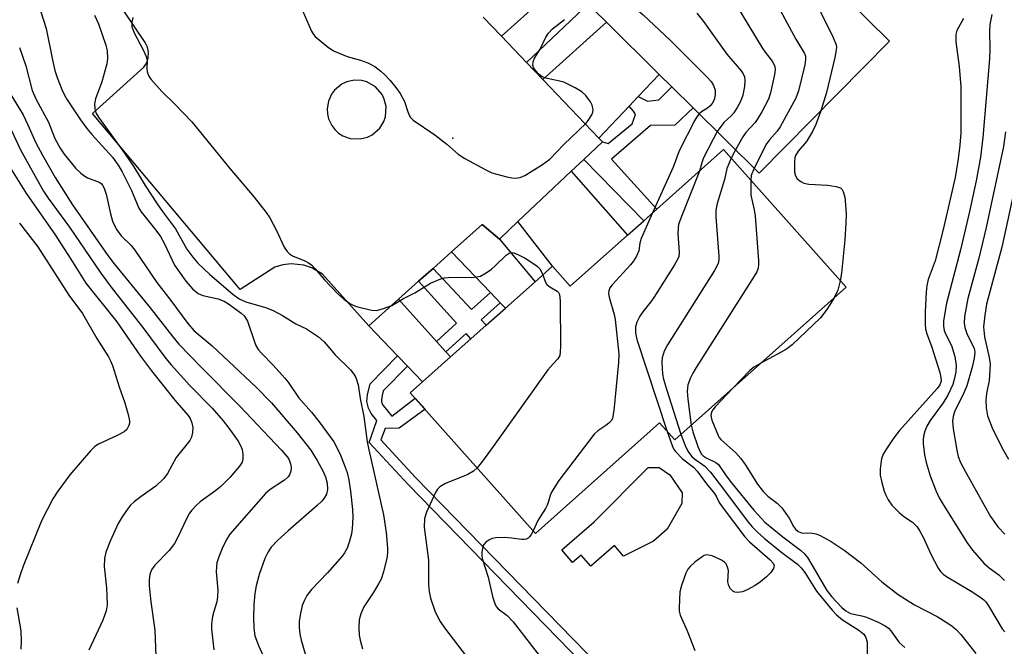
# Model space of a CAD drawing. Units: inches. Extents: x 1273758 to 1279759, y 461454 to 465455.
# Drawn here: x 1276050 to 1276269, y 462497 to 462636 of the extents above; entities that cross this region are included whole.
import ezdxf

# ---------------------------------------------------------------- set-up
doc = ezdxf.new("R2010")
doc.units = ezdxf.units.IN
doc.header["$MEASUREMENT"] = 0
for name, color, linetype in [('BLDG-Footprint', 5, 'Continuous'), ('CULTRL-Pad', 6, 'Continuous'), ('ELEV-Spot Elevation', 7, 'Continuous'), ('TRANS-Driveway', 251, 'Continuous'), ('TRANS-Non Street Sidewalk', 7, 'Continuous'), ('Undefined', 1, 'Continuous')]:
    doc.layers.add(name, color=color, linetype=linetype)

msp = doc.modelspace()

# ---------------------------------------------------------------- linework, layer by layer
at = {"layer": 'BLDG-Footprint'}
msp.add_lwpolyline([(1276208.87, 462665.58), (1276243.29, 462631.62), (1276214.28, 462602.22), (1276199.57, 462616.74), (1276194.8, 462621.45), (1276192.02, 462624.19), (1276180.23, 462635.82), (1276177.47, 462638.55)], dxfattribs=at)
msp.add_lwpolyline([(1276206.36, 462607.46), (1276233.64, 462576.8), (1276195.46, 462542.83), (1276192.1, 462546.61), (1276164.43, 462521.99), (1276136.56, 462553.31), (1276139.26, 462555.71), (1276145.51, 462561.28), (1276150.05, 462565.31), (1276153.49, 462568.38), (1276157.74, 462572.15), (1276164.34, 462578.03), (1276168.24, 462581.5), (1276172.2, 462577.06), (1276184.95, 462588.41), (1276188.57, 462591.63), (1276191.46, 462594.2)], close=True, dxfattribs=at)
at = {"layer": 'CULTRL-Pad'}
msp.add_lwpolyline([(1276190.75, 462520.26), (1276184.08, 462516.92), (1276182.06, 462519.27), (1276176.74, 462514.7), (1276174.62, 462517.16), (1276172.71, 462515.53), (1276170.28, 462518.36), (1276177.5, 462524.57), (1276189.55, 462536.68), (1276191.99, 462536.66), (1276194.41, 462535.01), (1276197.09, 462531.06), (1276197.07, 462528.62), (1276193.76, 462522.95)], close=True, dxfattribs=at)
at = {"layer": 'ELEV-Spot Elevation'}
msp.add_point((1276146, 462610.02, 206.4), dxfattribs=at)
at = {"layer": 'TRANS-Driveway'}
for points in [[(1276162.42, 462626.89), (1276156.85, 462632.71), (1276175.42, 462649.42), (1276180.7, 462644.22)], [(1276187.31, 462619.25), (1276185.28, 462617.11), (1276178.54, 462610.04), (1276166.05, 462623.1), (1276180.23, 462635.82), (1276192.02, 462624.19)], [(1276160.51, 462591.42), (1276172.43, 462602.67), (1276184.95, 462588.41), (1276172.2, 462577.06), (1276168.24, 462581.5)], [(1276156.41, 462587.55), (1276164.34, 462578.03), (1276157.74, 462572.15), (1276156.58, 462573.37), (1276154.42, 462575.63), (1276145.76, 462584.71), (1276152.56, 462590.8)], [(1276142.36, 462564.76), (1276144.46, 462562.45), (1276145.51, 462561.28), (1276139.26, 462555.71), (1276135.91, 462559.23), (1276133.7, 462561.55), (1276127.33, 462568.23), (1276133.91, 462574.12)]]:
    msp.add_lwpolyline(points, close=True, dxfattribs=at)
msp.add_polyline3d([(1276152.8, 462636.95, 0), (1276156.85, 462632.71, 0), (1276162.42, 462626.89, 0), (1276166.05, 462623.1, 0), (1276178.54, 462610.04, 0), (1276179.34, 462609.2, 0), (1276175.18, 462605.26, 0), (1276172.43, 462602.67, 0), (1276160.51, 462591.42, 0), (1276156.41, 462587.55, 0), (1276152.56, 462590.8, 0), (1276145.76, 462584.71, 0), (1276141.62, 462581.01, 0), (1276138.39, 462578.13, 0), (1276133.91, 462574.12, 0), (1276127.33, 462568.23, 0), (1276117.01, 462579.7, 0), (1276114.6, 462581.12, 0), (1276112.83, 462581.7, 0), (1276110.05, 462581.99, 0), (1276108.2, 462581.79, 0), (1276106.4, 462581.28, 0), (1276098.64, 462576.32, 0), (1276065.79, 462615.5, 0), (1276077.21, 462625.81, 0), (1276077.84, 462626.81, 0), (1276078.19, 462627.93, 0), (1276078.26, 462629.11, 0), (1276078.04, 462630.27, 0), (1276077.53, 462631.34, 0), (1276054.33, 462665.77, 0)], dxfattribs=at)
msp.add_polyline3d([(1276123.13, 462609.94, 0), (1276125.39, 462609.82, 0), (1276127.04, 462610.24, 0), (1276128.06, 462610.75, 0), (1276129.75, 462612.25, 0), (1276130.64, 462613.7, 0), (1276131, 462614.78, 0), (1276131.16, 462617.04, 0), (1276130.77, 462618.69, 0), (1276130.28, 462619.72, 0), (1276128.82, 462621.42, 0), (1276126.87, 462622.54, 0), (1276125.78, 462622.83, 0), (1276124.09, 462622.91, 0), (1276122.44, 462622.56, 0), (1276121.41, 462622.09, 0), (1276119.67, 462620.68, 0), (1276119, 462619.77, 0), (1276118.31, 462618.23, 0), (1276118.04, 462616.57, 0), (1276118.09, 462615.44, 0), (1276118.34, 462614.34, 0), (1276119.06, 462612.81, 0), (1276119.74, 462611.91, 0), (1276120.58, 462611.14, 0), (1276121.53, 462610.53, 0)], close=True, dxfattribs=at)
at = {"layer": 'TRANS-Non Street Sidewalk'}
for points in [[(1276175.18, 462605.26), (1276179.34, 462609.2), (1276180.65, 462608.84), (1276185.97, 462613.17), (1276186.76, 462615.24), (1276186.27, 462616.03), (1276185.28, 462617.11), (1276187.31, 462619.25), (1276189.4, 462618.21), (1276191.92, 462618.51), (1276194.8, 462621.45), (1276199.57, 462616.74), (1276195.47, 462612.91), (1276190.04, 462612.79), (1276181.35, 462605.34), (1276191.46, 462594.2), (1276188.57, 462591.63)], [(1276154.42, 462575.63), (1276156.58, 462573.37), (1276152.37, 462569.58), (1276153.49, 462568.38), (1276150.05, 462565.31), (1276148.97, 462566.51), (1276144.46, 462562.45), (1276142.36, 462564.76), (1276146.86, 462568.82), (1276138.39, 462578.13), (1276141.62, 462581.01), (1276150.23, 462571.85)]]:
    msp.add_lwpolyline(points, close=True, dxfattribs=at)
msp.add_lwpolyline([(1276186.06, 462481.59), (1276136.09, 462532.86), (1276127.41, 462542.26), (1276129.12, 462547.11), (1276127.86, 462548.71), (1276127.22, 462549.91), (1276126.9, 462551.36), (1276127.06, 462552.86), (1276127.59, 462555.31), (1276133.7, 462561.55), (1276135.91, 462559.23), (1276130.52, 462553.73), (1276130.22, 462552.35), (1276130.14, 462551.54), (1276130.25, 462551.02), (1276130.54, 462550.47), (1276132.42, 462548.11), (1276137.66, 462552.07), (1276139.84, 462549.62), (1276134.07, 462545.39), (1276130.94, 462545.38), (1276130.03, 462542.8), (1276137.75, 462534.43), (1276187.47, 462483.43)], dxfattribs=at)
at = {"layer": 'Undefined'}
msp.add_line((1276209.01, 462607.42, 204), (1276208.06, 462605.55, 204), dxfattribs=at)
for points, elevation in [([(1276219.7, 462654.89), (1276230.75, 462632.42), (1276231.41, 462630.81), (1276231.48, 462630.26), (1276231.45, 462629.69), (1276231.1, 462627.98), (1276229.28, 462620.21), (1276227.98, 462616.11)], 200), ([(1276212.14, 462651.23), (1276222.46, 462632.07), (1276224.35, 462628.88), (1276224.58, 462628.26), (1276224.63, 462627.5), (1276224.44, 462626.35), (1276223.02, 462620.56), (1276222.44, 462618.9), (1276218.97, 462612.5), (1276218.29, 462611.57), (1276216.55, 462609.64), (1276215.94, 462608.77), (1276213.17, 462603.32)], 202), ([(1276180.97, 462643.95), (1276188.42, 462637.47), (1276194.53, 462631.74), (1276202.62, 462623.68), (1276203.55, 462622.61), (1276204.1, 462621.7), (1276204.47, 462620.73), (1276204.5, 462619.62), (1276204.23, 462618.53), (1276203.83, 462617.76), (1276203.31, 462617.1), (1276202.75, 462616.67), (1276201.43, 462615.87), (1276200.91, 462615.42)], 208), ([(1276207.53, 462642.47), (1276214.97, 462630.14), (1276215.64, 462629.14), (1276217.17, 462627.17), (1276217.73, 462626.06), (1276217.85, 462625.32), (1276217.72, 462624.17), (1276216.81, 462620.07), (1276216.33, 462618.7), (1276214.86, 462615.9), (1276213.86, 462614.16), (1276213.35, 462613.48), (1276211.28, 462611.26), (1276210.64, 462610.27), (1276209.01, 462607.42)], 204), ([(1276053.66, 462639.98), (1276055.44, 462634.4), (1276056.83, 462627.47), (1276057.41, 462625.04), (1276057.92, 462623.48), (1276058.94, 462620.87), (1276059.56, 462619.57), (1276060.14, 462618.56), (1276063.1, 462614.06), (1276064.5, 462612.13), (1276065.61, 462610.81), (1276070.19, 462605.76), (1276071.52, 462603.98), (1276072.36, 462602.48), (1276074.44, 462598.32), (1276076.09, 462594.38), (1276076.63, 462593.58), (1276079.87, 462589.53), (1276080.91, 462588.1), (1276081.71, 462586.6), (1276084, 462581.69), (1276086.58, 462578.13), (1276088.02, 462576.42), (1276089.34, 462575.38), (1276090.37, 462574.97), (1276093.73, 462574.23), (1276095.07, 462573.71), (1276096.06, 462573.11), (1276097.48, 462572.11), (1276098.87, 462571.06), (1276099.54, 462570.45), (1276099.88, 462570.01), (1276100.27, 462569.26), (1276101.85, 462564.62), (1276102.18, 462563.86), (1276102.68, 462562.97), (1276103.38, 462562.1), (1276106.04, 462559.44), (1276108.64, 462556.58), (1276109.36, 462555.64), (1276111.67, 462552.25), (1276114.54, 462548.98), (1276116.23, 462546.83), (1276119.49, 462542.36), (1276120.83, 462539.75), (1276121.86, 462537.37), (1276122.49, 462535.53), (1276122.86, 462533.89), (1276123.25, 462531.37), (1276123.71, 462527.34), (1276123.75, 462525.57), (1276123.6, 462522.99), (1276123.43, 462521.88), (1276123.03, 462520.26), (1276122.47, 462518.68), (1276121.9, 462517.66), (1276121.39, 462516.95), (1276118.09, 462513.19), (1276114.57, 462509.52), (1276113.52, 462508.16), (1276112.89, 462506.98), (1276112.5, 462505.92), (1276112.09, 462504.19), (1276111.83, 462502.45), (1276111.81, 462501.05), (1276111.97, 462499.64), (1276112.27, 462498.24), (1276113.15, 462495.16)], 214), ([(1276066.25, 462637.39), (1276067.12, 462635.49), (1276068.75, 462630.75), (1276069.05, 462629.42), (1276069.11, 462627.74), (1276068.93, 462626.59), (1276067.81, 462622.56), (1276066.46, 462618.76), (1276066.25, 462617.63), (1276066.28, 462616.52), (1276066.52, 462615.66), (1276067.08, 462614.67), (1276072.9, 462606.67), (1276074.94, 462603.59), (1276077.51, 462599.43), (1276080.16, 462595.35), (1276081.35, 462593.67), (1276084.29, 462589.78), (1276086.76, 462585.28), (1276088.11, 462583.47), (1276089.22, 462582.19), (1276091.94, 462579.62), (1276097.04, 462575.25), (1276098.44, 462574.21), (1276099.9, 462573.58), (1276104.34, 462572.29), (1276105.99, 462571.63), (1276108.11, 462570.53), (1276111.06, 462568.68), (1276113.46, 462567.52), (1276116.08, 462565.77), (1276117.39, 462564.67), (1276119.79, 462561.72), (1276123.24, 462558.4), (1276123.97, 462557.47), (1276124.41, 462556.72), (1276124.93, 462555.06), (1276125.36, 462552.04), (1276126.2, 462548), (1276126.98, 462542.37), (1276127.29, 462540.62), (1276130.61, 462526.13), (1276131.19, 462522.22), (1276131.51, 462518.72), (1276131.5, 462517.58), (1276131.35, 462516.48), (1276130.57, 462513.44), (1276130.04, 462511.82), (1276129.51, 462510.75), (1276128.45, 462508.95), (1276126.2, 462505.62), (1276125.52, 462504.1), (1276125.15, 462502.77), (1276125.1, 462501.06), (1276125.2, 462499.33), (1276125.37, 462498.2), (1276125.89, 462496.3)], 212), ([(1276074.78, 462636.88), (1276074.5, 462635.77), (1276074.56, 462634.79), (1276075.08, 462633.46), (1276077.11, 462629.5), (1276077.7, 462628.17), (1276077.91, 462627.24), (1276077.86, 462625.56), (1276077.96, 462624.78), (1276078.32, 462623.83), (1276078.78, 462623.14), (1276081.24, 462620.39), (1276084.02, 462617.67), (1276087.87, 462613.63), (1276096.33, 462603.23), (1276101.81, 462596.87), (1276104.48, 462593.44), (1276105.3, 462592.25), (1276106.75, 462589.42), (1276108.48, 462585.73), (1276109.1, 462584.8), (1276109.68, 462584.27), (1276110.33, 462583.82), (1276113.1, 462582.71), (1276113.87, 462582.27), (1276114.59, 462581.75), (1276115.38, 462580.91), (1276117.44, 462578.43), (1276120.44, 462575.32), (1276121.72, 462574.14), (1276123.09, 462573.19), (1276123.81, 462572.81), (1276124.61, 462572.52), (1276127.93, 462571.69), (1276129.02, 462571.65), (1276130.37, 462571.97), (1276132.46, 462572.77), (1276135.03, 462574.3), (1276137.54, 462575.56), (1276141.08, 462577.68), (1276143.37, 462578.65), (1276144.15, 462578.87), (1276145.02, 462578.99), (1276147.08, 462579.05), (1276150.29, 462578.97), (1276151.41, 462579.09), (1276152.2, 462579.31), (1276153.45, 462580.02), (1276154.65, 462580.86), (1276155.55, 462581.62), (1276157.88, 462583.93), (1276158.56, 462584.4), (1276158.96, 462584.53), (1276159.64, 462584.47), (1276160.69, 462584.06), (1276162.16, 462583.26), (1276164.29, 462581.89), (1276164.92, 462581.4), (1276165.38, 462580.92), (1276165.7, 462580.4), (1276166.05, 462579.55)], 210), ([(1276112.45, 462638.6), (1276114.56, 462633.84), (1276115, 462633.11), (1276115.37, 462632.68), (1276118.01, 462630.4), (1276119.44, 462629.42), (1276122.48, 462628.19), (1276125.5, 462627.38), (1276127.11, 462626.77), (1276128.64, 462625.97), (1276130.02, 462624.89), (1276130.89, 462624.09), (1276132.04, 462622.83), (1276133.32, 462621.31), (1276134.31, 462619.95), (1276135.27, 462618.19), (1276136, 462615.88), (1276136.33, 462615.09), (1276136.62, 462614.61), (1276137.21, 462614.03), (1276142.01, 462610.78), (1276144.67, 462608.68), (1276147.23, 462606.45), (1276148.68, 462605.48), (1276153.4, 462602.94), (1276154.75, 462602.31), (1276158.07, 462601.41), (1276159.19, 462601.19), (1276160.01, 462601.13), (1276161.04, 462601.27), (1276162.07, 462601.69), (1276166.03, 462604.17), (1276167.67, 462605.35), (1276170.77, 462608.63), (1276175.71, 462613.34), (1276176.21, 462613.97), (1276177.03, 462615.23), (1276177.25, 462615.8), (1276177.29, 462616.31), (1276177.07, 462617.35), (1276176.69, 462618.1), (1276175.63, 462619.5), (1276174.79, 462620.3), (1276173.31, 462621.19), (1276170.73, 462622.47), (1276169.9, 462622.72), (1276167.04, 462623.27), (1276165.97, 462623.68), (1276165.27, 462624.2), (1276164.47, 462625.04), (1276164.02, 462625.74), (1276163.89, 462626.24), (1276163.96, 462627.03), (1276164.22, 462627.82), (1276165.46, 462629.86), (1276166.78, 462632.5), (1276167.33, 462633.39), (1276168.26, 462634.36), (1276170.93, 462636.44)], 208), ([(1276200.38, 462637.84), (1276201.88, 462636), (1276207.1, 462628.73), (1276210.27, 462625), (1276210.68, 462624.33), (1276210.97, 462623.64), (1276211.11, 462622.89), (1276211, 462621.5), (1276210.6, 462619.55), (1276210.09, 462618.19), (1276209.39, 462616.86), (1276208.61, 462615.61), (1276208.07, 462615.01), (1276206.41, 462613.51), (1276204.9, 462611.48)], 206), ([(1276259.77, 462636.67), (1276258.29, 462633.97), (1276258.06, 462633.07), (1276258.1, 462631.45), (1276258.86, 462625.96), (1276259.2, 462621.44), (1276259.23, 462616.34), (1276259.16, 462611.21), (1276258.99, 462608.48), (1276258.62, 462605.37), (1276257.9, 462601.24), (1276255.24, 462589.67), (1276253.45, 462582.72), (1276251.92, 462578.55), (1276251.64, 462577.19), (1276251.49, 462575.74), (1276251.24, 462571.33), (1276251.24, 462568.65), (1276251.35, 462567.48), (1276251.64, 462566.44), (1276252.67, 462563.67), (1276254.49, 462557.8), (1276254.76, 462556.68), (1276254.79, 462555.87), (1276254.54, 462555.11), (1276253.96, 462554.27), (1276245.56, 462544.89), (1276244.28, 462543.27), (1276242.64, 462540.85), (1276241.9, 462539.61), (1276241.52, 462538.56), (1276241.24, 462536.37), (1276241.26, 462534.99), (1276241.59, 462533.33), (1276242.11, 462531.42), (1276242.47, 462530.47), (1276243, 462529.5), (1276243.86, 462528.31), (1276245.43, 462526.67), (1276246.51, 462525.77), (1276248.41, 462524.53), (1276249.48, 462523.46), (1276250.09, 462522.52), (1276250.9, 462521.03), (1276252.55, 462517.35), (1276253.33, 462515.78), (1276254.17, 462514.25), (1276254.67, 462513.54), (1276255.29, 462512.92), (1276255.98, 462512.4), (1276261.49, 462509.12), (1276263.4, 462507.89), (1276264.29, 462507.22), (1276264.77, 462506.73), (1276265.38, 462505.89), (1276268.4, 462500.72), (1276268.98, 462500.09)], 198), ([(1276266.07, 462637.52), (1276265.65, 462635.32), (1276265.56, 462633.86), (1276265.65, 462629.86), (1276265.61, 462627.67), (1276264.12, 462610.14), (1276263.57, 462605.74), (1276262.58, 462600.47), (1276261.14, 462593.71), (1276259.1, 462585.16), (1276256, 462573.29), (1276255.36, 462569.3), (1276255.3, 462568.16), (1276255.47, 462567.17), (1276255.78, 462566.42), (1276257.13, 462563.86), (1276257.85, 462561.38), (1276258.18, 462559.41), (1276258.05, 462557.98), (1276257.71, 462556.26), (1276257.41, 462555.14), (1276256.28, 462552.74), (1276255.29, 462551.05), (1276252.37, 462547.1), (1276251.6, 462545.85), (1276251.18, 462544.78), (1276250.88, 462543.67), (1276250.81, 462542.84), (1276250.84, 462542), (1276251.1, 462539.48), (1276251.44, 462537.81), (1276252.34, 462534.8), (1276253.64, 462531.53), (1276254.4, 462529.93), (1276255.24, 462528.42), (1276260.63, 462519.92), (1276261.81, 462518.29), (1276264.29, 462515.39), (1276265.52, 462514.32), (1276267.66, 462512.74), (1276268.9, 462511.54)], 196), ([(1276049.48, 462630.19), (1276050.92, 462626.12), (1276052.33, 462620.61), (1276053.23, 462618.59), (1276055.96, 462613.59), (1276057.35, 462609.96), (1276058.54, 462607.79), (1276059.48, 462606.41), (1276061.08, 462604.41), (1276062.01, 462603.33), (1276063.18, 462602.18), (1276064.03, 462601.51), (1276064.69, 462601.14), (1276067.25, 462600.18), (1276067.67, 462599.89), (1276068, 462599.53), (1276068.4, 462598.88), (1276068.84, 462597.56), (1276069.8, 462593.13), (1276070.23, 462591.53), (1276070.65, 462590.53), (1276071.18, 462589.58), (1276072.17, 462588.25), (1276074.36, 462586.07), (1276075.21, 462585.08), (1276080.09, 462577.83), (1276083.21, 462573.84), (1276086.99, 462568.7), (1276088.45, 462567.08), (1276092.4, 462563.79), (1276102.23, 462554.57), (1276105.62, 462551.07), (1276111.34, 462544.42), (1276114.39, 462540.51), (1276115.84, 462538.21), (1276117.07, 462535.89), (1276117.67, 462534.61), (1276118.02, 462533.18), (1276118.1, 462531.77), (1276117.89, 462530.74), (1276117.41, 462529.82), (1276116.86, 462529.19), (1276115.84, 462528.22), (1276109.38, 462522.58), (1276107.01, 462520.38), (1276105.58, 462518.92), (1276104.87, 462517.9), (1276104.16, 462516.37), (1276102.86, 462512.83), (1276102.25, 462510.33), (1276101.93, 462508.64), (1276101.72, 462506.08), (1276101.62, 462503.21), (1276101.68, 462500.91), (1276101.95, 462499.19), (1276102.75, 462497.05), (1276103.94, 462494.44)], 216), ([(1276047.71, 462619.4), (1276050.3, 462615.22), (1276051.39, 462612.99), (1276053.17, 462608.94), (1276054.6, 462606.25), (1276057.47, 462601.28), (1276061.33, 462595.14), (1276069.17, 462583.9), (1276070.57, 462582.02), (1276078.62, 462572.19), (1276083.63, 462565.78), (1276085.03, 462564.11), (1276090.15, 462558.83), (1276098.59, 462550.36), (1276107.89, 462540.51), (1276109.19, 462538.94), (1276109.54, 462538.34), (1276109.85, 462537.52), (1276110.01, 462536.67), (1276109.94, 462535.82), (1276109.68, 462535.03), (1276109.38, 462534.58), (1276108.51, 462533.85), (1276105.35, 462531.78), (1276104.34, 462530.9), (1276096.34, 462521.82), (1276095.63, 462520.62), (1276094.67, 462518.6), (1276093.9, 462516.78), (1276093.48, 462515.44), (1276093.36, 462514.6), (1276093.35, 462513.41), (1276093.66, 462509.33), (1276093.63, 462507.89), (1276093.46, 462506.76), (1276092.77, 462504.57), (1276092.52, 462503.48), (1276092.27, 462501.84), (1276092.25, 462500.71), (1276092.79, 462496.07)], 218), ([(1276200.91, 462615.42), (1276200.37, 462614.75), (1276199.92, 462614), (1276196.46, 462607.17), (1276195.1, 462603.56), (1276190.52, 462593.36)], 208), ([(1276227.98, 462616.11), (1276226.91, 462613.02), (1276226.18, 462611.47), (1276224.8, 462609.27), (1276222.93, 462607.1), (1276222.37, 462606.16), (1276222.21, 462605.63), (1276222.12, 462604.77), (1276222.18, 462602.41), (1276222.35, 462601.59), (1276222.74, 462600.96), (1276223.53, 462600.33), (1276224.23, 462599.99), (1276225.36, 462599.77), (1276229.5, 462599.52), (1276231.45, 462599.25), (1276232.42, 462598.91), (1276232.78, 462598.59), (1276233.02, 462598.14), (1276233.33, 462596.89), (1276233.51, 462595.14), (1276233.63, 462593.06), (1276233.6, 462591.11), (1276233.37, 462587.33), (1276232.63, 462579.97), (1276232.34, 462578.26)], 200), ([(1276047.21, 462612.79), (1276049.7, 462607.38), (1276054.83, 462598.22), (1276055.87, 462596.67), (1276060.61, 462590.19), (1276067.6, 462579.92), (1276070.16, 462576.51), (1276076.99, 462567.87), (1276082.08, 462560.97), (1276083.26, 462559.56), (1276087.47, 462554.92), (1276092.39, 462549.9), (1276094.86, 462547.07), (1276096.13, 462545.46), (1276098.21, 462542.56), (1276098.77, 462541.59), (1276099.14, 462540.64), (1276099.29, 462539.6), (1276099.27, 462538.55), (1276099.08, 462537.85), (1276098.55, 462536.94), (1276096.43, 462534.54), (1276094.33, 462532.47), (1276093.22, 462531.54), (1276089.77, 462529.03), (1276088.91, 462528.26), (1276087.92, 462527.2), (1276087.4, 462526.51), (1276086.84, 462525.5), (1276084.72, 462521.01), (1276084.03, 462519.73), (1276082.83, 462518.19), (1276079.64, 462514.95), (1276078.93, 462513.85), (1276078.53, 462512.87), (1276078.36, 462511.75), (1276078.38, 462510.32), (1276078.75, 462506.76), (1276079.69, 462500.43), (1276079.84, 462494.57)], 220), ([(1276204.9, 462611.48), (1276204, 462609.81), (1276201.91, 462605.6), (1276201.49, 462604.53), (1276200.97, 462602.66)], 206), ([(1276269.14, 462611.39), (1276268.67, 462608.14), (1276264.83, 462590.13), (1276263.18, 462583.3), (1276260.74, 462574.3), (1276260.03, 462570.32), (1276259.93, 462568.9), (1276260.1, 462567.83), (1276260.59, 462566.26), (1276262.16, 462563.25), (1276262.33, 462562.37), (1276262.2, 462560.99), (1276261.75, 462559.04), (1276260.53, 462554.87), (1276259.84, 462553.26), (1276257.77, 462549.08), (1276257.47, 462548.05), (1276257.37, 462546.99), (1276257.51, 462545.25), (1276258.29, 462540.51), (1276258.6, 462539.08), (1276259.09, 462537.8), (1276260.14, 462535.82), (1276265.83, 462525.77), (1276267.46, 462523.46), (1276268.98, 462521.81)], 194), ([(1276045.48, 462606.51), (1276051.05, 462597.63), (1276057.42, 462588.48), (1276060.95, 462583.08), (1276064.27, 462577.74), (1276071.16, 462569.13), (1276076.48, 462561.47), (1276078.92, 462558.17), (1276084.14, 462551.65), (1276087.06, 462548.28), (1276087.52, 462547.58), (1276087.93, 462546.63), (1276088.1, 462545.58), (1276088.03, 462544.48), (1276087.81, 462543.4), (1276087.44, 462542.65), (1276084.38, 462538.87), (1276082.44, 462535.31), (1276081.63, 462534.2), (1276079.84, 462532.49), (1276076.62, 462530.23), (1276075.06, 462529.02), (1276074.24, 462528.27), (1276073.69, 462527.6), (1276072.38, 462525.67), (1276071.52, 462524.16), (1276069.67, 462520.26), (1276068.75, 462517.8), (1276068.45, 462516.37), (1276068.33, 462514.61), (1276068.86, 462509.88), (1276068.98, 462508.11), (1276069.03, 462506.05), (1276068.83, 462504.73), (1276068.09, 462502.69), (1276064.95, 462495.96)], 222), ([(1276272.86, 462606.51), (1276268.34, 462585.73), (1276264.94, 462573.07), (1276264.52, 462570.57), (1276264.28, 462567.99), (1276264.49, 462565.74), (1276265.54, 462561.16), (1276265.72, 462559.75), (1276265.69, 462558.33), (1276265.49, 462556.06), (1276264.92, 462553.13), (1276264.74, 462551.67), (1276264.85, 462549.93), (1276265.17, 462548.2), (1276266.33, 462545.14), (1276268.66, 462540.57), (1276269.83, 462538.52)], 192), ([(1276208.06, 462605.55), (1276207.05, 462603.24), (1276206.54, 462600.83), (1276204.92, 462595.43), (1276204.61, 462594), (1276204.61, 462592.52), (1276205.28, 462583.76), (1276205.28, 462582.9), (1276205.11, 462582.08), (1276204.29, 462580.54), (1276193.84, 462564), (1276193.11, 462562.59), (1276192.64, 462561.08), (1276192.58, 462560.2), (1276192.63, 462558.71), (1276192.74, 462557.53), (1276192.97, 462556.37), (1276193.62, 462554.11), (1276196.85, 462544.07)], 204), ([(1276200.97, 462602.66), (1276196.81, 462592.17), (1276196.34, 462590.76), (1276196.2, 462589.94), (1276196.17, 462588.86), (1276196.44, 462584.48), (1276196.35, 462583.64), (1276196.16, 462583.1), (1276195.45, 462581.82), (1276190.8, 462574.51), (1276190.09, 462573.49), (1276188.38, 462571.32), (1276187.72, 462570.34), (1276187.01, 462569.04), (1276186.71, 462567.98), (1276186.69, 462566.67), (1276187.02, 462565.15), (1276193.8, 462544.7)], 206), ([(1276213.17, 462603.32), (1276212.51, 462601.67), (1276212.41, 462600.66)], 202), ([(1276212.41, 462600.66), (1276212.39, 462597.32), (1276213.16, 462594.05), (1276213.37, 462592.6), (1276214.11, 462582.79), (1276214.13, 462581.91), (1276214.04, 462581.06), (1276213.72, 462580.27), (1276213.14, 462579.25), (1276200.27, 462558.9), (1276199.5, 462557.64), (1276198.99, 462556.65), (1276198.42, 462555.08), (1276198.22, 462553.68), (1276198.36, 462551.92), (1276199.12, 462546.08)], 202), ([(1276190.52, 462593.36), (1276188.01, 462587.69), (1276187.72, 462586.62), (1276187.5, 462584.93), (1276186.95, 462583.7), (1276186.2, 462582.53), (1276185.63, 462581.79), (1276181.54, 462577.38), (1276181.04, 462576.69), (1276180.75, 462575.99), (1276180.72, 462575.43), (1276180.85, 462574.61), (1276181.96, 462570.74), (1276182.21, 462569.61), (1276183.03, 462561.87), (1276182.96, 462560.08), (1276181.91, 462549.37), (1276181.59, 462547.66), (1276181.35, 462547.16), (1276180.8, 462546.54), (1276180.15, 462546.03), (1276178.32, 462544.85), (1276177.5, 462544.06), (1276169.63, 462533.79), (1276167.98, 462531.17), (1276167.68, 462530.41), (1276167.35, 462529.09), (1276167.05, 462528.26), (1276166.65, 462527.52), (1276164.94, 462524.88), (1276163.91, 462522.58)], 208), ([(1276049.53, 462591.1), (1276053.58, 462585.83), (1276060.52, 462575.02), (1276063.57, 462570.95), (1276066.72, 462565.43), (1276069.33, 462561.32), (1276069.81, 462560.39), (1276070.2, 462559.39), (1276071.69, 462554.63), (1276072.98, 462551.04), (1276073.74, 462548.49), (1276074.02, 462547.07), (1276073.98, 462546.55), (1276073.85, 462546.05), (1276073.39, 462545.15), (1276072.81, 462544.6), (1276071.28, 462543.77), (1276067.09, 462541.84), (1276066.3, 462541.31), (1276065.32, 462540.35), (1276060.71, 462535), (1276058.03, 462531.41), (1276056.95, 462529.67), (1276054.43, 462524.8), (1276050.29, 462514.7), (1276049.63, 462512.8), (1276049.06, 462510.85)], 224), ([(1276166.05, 462579.55), (1276166.59, 462578.08), (1276167, 462577.42), (1276167.64, 462576.92), (1276169.31, 462575.96), (1276169.6, 462575.64), (1276169.8, 462575.17), (1276169.94, 462573.77), (1276169.99, 462563.62), (1276169.97, 462562.44), (1276169.84, 462561.61), (1276169.44, 462560.86), (1276168.35, 462559.77), (1276167.23, 462558.38), (1276155.05, 462541.32), (1276152.63, 462538.05), (1276151.45, 462536.58)], 210), ([(1276232.34, 462578.26), (1276231.82, 462576.14), (1276230.98, 462574.43)], 200), ([(1276230.98, 462574.43), (1276229.35, 462571.87), (1276227.97, 462570.03), (1276221.59, 462563.99), (1276220.69, 462563.25), (1276219.96, 462562.78), (1276214.62, 462559.88)], 200), ([(1276214.62, 462559.88), (1276213.08, 462559), (1276212.17, 462558.29), (1276208.42, 462554.36)], 200), ([(1276208.42, 462554.36), (1276204.44, 462550.17), (1276203.92, 462549.49), (1276203.67, 462549.01), (1276203.54, 462548.25), (1276203.7, 462547.23), (1276205.15, 462543.82), (1276205.39, 462543.33), (1276205.73, 462542.88), (1276209.05, 462539.9), (1276210.18, 462538.7), (1276211.13, 462537.31), (1276213.9, 462532.92), (1276215.14, 462531.31), (1276216.17, 462530.32), (1276218.3, 462528.74), (1276219.29, 462527.71), (1276220.99, 462525.42), (1276221.95, 462523.56), (1276222.37, 462522.93), (1276222.94, 462522.43), (1276223.7, 462522.14), (1276226.09, 462522.02), (1276226.91, 462521.86), (1276227.71, 462521.59), (1276230.3, 462520.18), (1276233.2, 462518.27), (1276236.91, 462515.41), (1276241.59, 462511.17), (1276245.25, 462508.38), (1276248.87, 462506.07), (1276253.92, 462503.46), (1276255.95, 462502.26), (1276257.17, 462501.43), (1276258.23, 462500.5), (1276259.21, 462499.46), (1276262.53, 462495.27)], 200), ([(1276193.8, 462544.7), (1276194.88, 462541.54), (1276195.21, 462540.86), (1276195.62, 462540.26), (1276197.2, 462538.59), (1276199.61, 462536.71), (1276200.44, 462535.82), (1276202.52, 462533), (1276204.29, 462530.88), (1276204.76, 462530.15), (1276205.4, 462528.89), (1276206.05, 462527.89), (1276211.06, 462521.2), (1276212.1, 462520.14), (1276216.73, 462516.09), (1276217.38, 462515.38), (1276217.62, 462514.83), (1276217.46, 462514.19), (1276216.86, 462513.31), (1276215.88, 462512.29), (1276214.56, 462511.18), (1276213.36, 462510.37), (1276211.62, 462509.42), (1276210.58, 462509.01), (1276209.55, 462508.82), (1276208.83, 462508.9), (1276208.42, 462509.13), (1276207.9, 462509.65), (1276207.5, 462510.28), (1276207.29, 462511.2), (1276207.41, 462513.7), (1276207.25, 462514.5), (1276206.93, 462515.21), (1276206.58, 462515.6), (1276205.9, 462516.05), (1276203.8, 462516.97), (1276203.02, 462517.18), (1276202.51, 462517.2), (1276202.03, 462517.05), (1276201.56, 462516.79), (1276199.96, 462515.6), (1276198.88, 462514.65), (1276198.37, 462514.02), (1276197.91, 462513.11), (1276196.96, 462510.37), (1276196.63, 462508.97), (1276196.42, 462505.5), (1276196.47, 462504.65), (1276196.67, 462503.81), (1276198.22, 462500.29), (1276199.96, 462495.9)], 206), ([(1276199.12, 462546.08), (1276199.5, 462544.61), (1276200.61, 462541.34), (1276201.05, 462540.29), (1276201.43, 462539.66), (1276201.81, 462539.26), (1276202.48, 462538.79), (1276204.63, 462537.81), (1276205.2, 462537.34), (1276206.9, 462534.83), (1276208.11, 462533.28), (1276213.05, 462527.2), (1276215.51, 462524.52), (1276219.53, 462521.25), (1276223.49, 462518.28), (1276224.29, 462517.55), (1276225.02, 462516.59), (1276226.78, 462513.75), (1276229.33, 462509.28), (1276230.37, 462507.96), (1276232.7, 462505.47), (1276233.59, 462504.74), (1276234.62, 462504.19), (1276237.17, 462503.63), (1276238.17, 462503.32), (1276240.77, 462502.21), (1276242.37, 462501.42), (1276243.06, 462500.91), (1276243.64, 462500.27), (1276245.44, 462497.68), (1276246.73, 462496.55)], 202), ([(1276196.85, 462544.07), (1276197.78, 462541.54), (1276198.28, 462540.47), (1276198.73, 462539.76), (1276199.27, 462539.14), (1276199.85, 462538.6), (1276202.14, 462536.94), (1276203.44, 462535.6), (1276206.35, 462531.86), (1276211.59, 462524.81), (1276212.72, 462523.47), (1276213.91, 462522.26), (1276215.39, 462520.96), (1276219.06, 462517.95), (1276222.79, 462515.11), (1276223.64, 462514.35), (1276224.44, 462513.31), (1276227.08, 462509.15), (1276230.53, 462504.89), (1276231.51, 462503.84), (1276232.8, 462502.78), (1276236.5, 462500.42), (1276237.58, 462499.53), (1276238, 462498.84), (1276238.31, 462497.75), (1276238.36, 462493.56)], 204), ([(1276151.45, 462536.58), (1276150.64, 462535.85), (1276149.39, 462535.1), (1276144.37, 462533.09), (1276143.14, 462532.39), (1276142.6, 462531.82), (1276142.15, 462531.07), (1276140.14, 462526.71), (1276139.74, 462525.33), (1276139.62, 462523.37), (1276140.58, 462516.02), (1276140.64, 462510.55), (1276140.74, 462509.07), (1276141.09, 462507.59), (1276142.08, 462504.54), (1276143.19, 462502.34), (1276144.19, 462500.93), (1276150.92, 462492.11)], 210), ([(1276163.91, 462522.58), (1276163.49, 462521.73), (1276163.18, 462521.28), (1276162.81, 462520.95), (1276162.38, 462520.73), (1276161.92, 462520.64), (1276161.38, 462520.63), (1276159.11, 462520.94), (1276157.65, 462521.05), (1276155.64, 462520.99), (1276154.82, 462520.83), (1276154.04, 462520.51), (1276153.36, 462520.04), (1276152.87, 462519.42), (1276152.62, 462518.65), (1276152.5, 462517.82), (1276152.49, 462516.98), (1276152.58, 462516.4), (1276153.92, 462512.24), (1276154.87, 462507.97), (1276155.36, 462506.4), (1276155.7, 462505.74), (1276156.12, 462505.23), (1276158.12, 462503.71), (1276159.5, 462502.31), (1276166.05, 462493.73)], 208), ([(1276048.89, 462505.41), (1276049.8, 462500.33), (1276049.91, 462497.96), (1276049.83, 462496.2)], 224)]:
    msp.add_lwpolyline(points, dxfattribs=dict(at, elevation=elevation))

doc.saveas('drawing.dxf')
